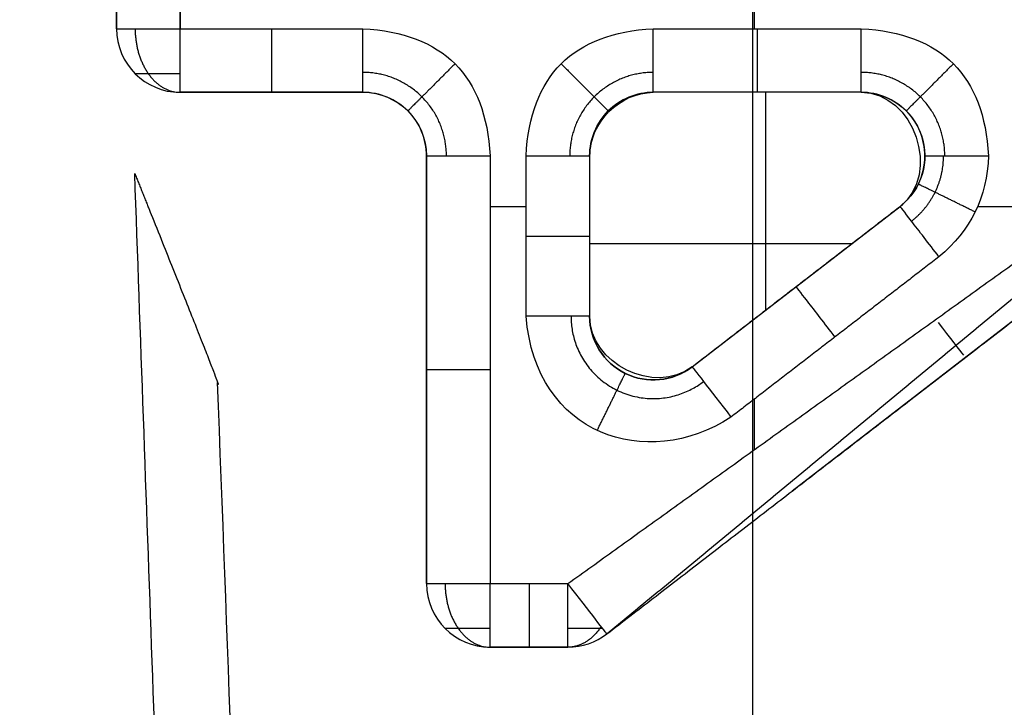
# Model space of a CAD drawing. Units: millimetres. Extents: x -900 to 900, y -739 to 161.
# Drawn here: x -71 to -71, y -667 to -667 of the extents above; entities that cross this region are included whole.
import ezdxf

# ---------------------------------------------------------------- set-up
doc = ezdxf.new("R2010")
doc.units = ezdxf.units.MM
doc.layers.add('Layer 01', color=7, linetype='Continuous', true_color=0x000000)

# ---------------------------------------------------------------- blocks, each defined once
blk = doc.blocks.new('431101990')
at = {"layer": 'Layer 01'}
for p, q in [((42.70008376296393, 37.09992163085899, 0.01999999999999998), (42.70008371925254, 38.099921630859, 0.01999999999999998)), ((42.69988838090187, 37.55663957956841, 0.3300000000085399), (42.69988838070461, 37.56115240008123, 0.3300000000085399)), ((42.77208375655069, 37.55663958272418, 0.3299999968527842), (42.77208375635342, 37.561152403237, 0.3299999968527842)), ((42.78008375615728, 37.55663958307386, 0.320999996503087), (42.78008375596001, 37.56115240358668, 0.320999996503087)), ((42.62525097559876, 37.55239155426491, 0.3230000032176737), (42.69514123255104, 37.49851781940113, 0.3230000001626722)), ((42.68645003555237, 37.54863957898101, 0.3210000005959489), (42.71259657701978, 37.5486395801239, 0.3209999994530467)), ((42.69845719616384, 37.52128278926973, 0.320000000071099), (42.69845719496804, 37.54863957950585, 0.320000000071099)), ((42.69952330624237, 37.54863957955246, 0.3200000000244979), (42.69952330632979, 37.54863957955246, 0.3220000000244978)), ((42.7125965769761, 37.5486395801239, 0.3199999994530468), (42.71259657706351, 37.54863958012391, 0.3219999994530468)), ((42.74910939753261, 37.54863958171993, 0.3209999978570198), (42.77208375650697, 37.54863958272418, 0.3209999968527782)), ((42.76059657697608, 37.54863958222205, 0.3199999973548991), (42.7605965770635, 37.54863958222205, 0.3219999973548991)), ((42.77208375655069, 37.54863958272417, 0.3219999968527784), (42.77208375646326, 37.54863958272417, 0.3199999968527783)), ((42.67845003585836, 37.54063957863131, 0.3200000009456402), (42.67845003594579, 37.54063957863131, 0.3220000009456402)), ((42.72059657736948, 37.5406395804736, 0.3209999991033554), (42.72059657825049, 37.52048434884186, 0.3209999991033554)), ((42.7411094002315, 37.48689599162628, 0.3209999982067112), (42.7411093978823, 37.54063958137024, 0.3209999982067112)), ((42.67182419259296, 37.5342806052209, 0.3300000012352652), (42.65732864078684, 37.53428060458727, 0.3300000018688862)), ((42.70771242358541, 37.51414833769832, 0.3219999996665401), (42.68156588123697, 37.53430356818713, 0.3220000008094422)), ((42.70771242354169, 37.51414833769831, 0.32099999966654), (42.68156588119324, 37.53430356818712, 0.3210000008094422)), ((42.73310939855365, 37.53428060789977, 0.3299999985564024), (42.72859657804084, 37.5342806077025, 0.3299999987536642)), ((42.72059657776627, 37.53056196465773, 0.3199999991033554), (42.7205965778537, 37.53056196465773, 0.3219999991033553)), ((42.68769265399143, 37.52958070590056, 0.3200000005416323), (42.72059657780916, 37.52958070733884, 0.3199999991033554)), ((42.69463915232376, 37.52422595294271, 0.3200000002379911), (42.69463915241118, 37.52422595294271, 0.322000000237991)), ((42.67107856028309, 37.51706612749646, 0.3200000012678579), (42.67107856045938, 37.51706612749646, 0.3240328779106466)), ((42.74110939901318, 37.51376778649826, 0.3199999982067112), (42.74110939910061, 37.51376778649826, 0.3219999982067111)), ((42.71259657855649, 37.51248434849217, 0.3199999994530466), (42.71259657864392, 37.51248434849217, 0.3219999994530466)), ((42.69988838321498, 37.50372183973032, 0.3300000000085399), (42.69988838293712, 37.51007855717603, 0.3300000000085399)), ((42.70008376005021, 37.46657974658572, 0.3199999999999997), (42.70008375882068, 37.49470795564523, 0.3199999999999997)), ((42.72332204607876, 37.47889599084878, 0.3209999989842215), (42.7331094005812, 37.47889599127659, 0.3209999985564024)), ((42.72821572328627, 37.47889599106269, 0.3199999987703119), (42.72821572337369, 37.47889599106269, 0.3219999987703119))]:
    blk.add_line(p, q, dxfattribs=at)
at = {"layer": 'Layer 01', "extrusion": (0, 0, -1)}
for centre in [(-30, 30), (-30, 30, 0.8319985900000002)]:
    blk.add_arc(centre, 19.700000762939, 0, 180, dxfattribs=at)
at = {"layer": 'Layer 01'}
blk.add_arc((30, 30, -1.66399718), 19.700000762939, 1.033276607768502e-14, 180, dxfattribs=at)
at = {"layer": 'Layer 01', "extrusion": (-0.999999999999998, -4.371140912994536e-08, 4.371140912995992e-08)}
for centre, radius, end in [((-37.55663771309609, 0.3220018664809022, -42.68645166282488), 0.008000000000009784, 89.99999999994911), ((-37.48689412335214, 0.3220018664809022, -42.73311102480512), 0.008000000000002679, 90)]:
    blk.add_arc(centre, radius, 0, end, dxfattribs=at)
at = {"layer": 'Layer 01', "extrusion": (0.999999999999998, 4.371155881699443e-08, -4.371140910341955e-08)}
for centre, end in [((37.55663771308969, 0.3220018664809011, 42.69952493373904), 179.9999999999996), ((37.55663771308968, 0.3220018664809011, 42.76059820447276), 180), ((37.48689412334573, 0.3220018664809011, 42.72821734773424), 180.0000000000004)]:
    blk.add_arc(centre, 0.008000000000002679, 90, end, dxfattribs=at)
at = {"layer": 'Layer 01', "extrusion": (-0.999999999999998, -4.371258910401978e-08, 4.37125891039855e-08)}
blk.add_arc((-37.55663771304568, 0.3220018665313087, -42.71259820433623), 0.007999999999995129, 359.9999999999519, 90, dxfattribs=at)
at = {"layer": 'Layer 01', "extrusion": (-0.999999999999998, -4.371258910401403e-08, 4.371258910395093e-08)}
blk.add_arc((-37.55663771304565, 0.3220018665313513, -42.74911102484904), 0.007999999999995573, 359.999999999955, 89.99999999994911, dxfattribs=at)
at = {"layer": 'Layer 01', "extrusion": (-4.371140949198267e-08, -8.849632780542573e-15, -0.9999999999999991)}
blk.add_arc((-42.77208374212587, 37.55663958272417, -0.3200018664811782), 0.008000000000002679, 179.9999974955549, 269.999997495504, dxfattribs=at)
at = {"layer": 'Layer 01', "extrusion": (-4.371140949198298e-08, -1.910686392864553e-15, -0.9999999999999991)}
blk.add_arc((-42.77208374212587, 37.55663958272417, -0.3220018664809176), 0.008000000000001077, 179.9999974955549, 269.999997495504, dxfattribs=at)
at = {"layer": 'Layer 01', "extrusion": (-0.999999999999998, -4.371140912994505e-08, 4.371140912995992e-08)}
blk.add_arc((-37.55663771309609, 0.3220018664809022, -42.77208538377948), 0.008000000000002679, 0, 90, dxfattribs=at)
at = {"layer": 'Layer 01', "extrusion": (4.371170092556577e-08, -0.9999999999999991, 8.862677069018514e-13)}
blk.add_arc((42.77208539786554, 0.3219999968860603, -37.5566377130833), 0.008000000000002687, 359.9999974955434, 89.99999749550402, dxfattribs=at)
at = {"layer": 'Layer 01', "extrusion": (-4.371140960302e-08, 0, -0.9999999999999991)}
for centre, start, end in [((-42.77208374212587, 37.55663958272417, -0.3210018664808505), 179.9999974955549, 269.999997495504), ((-42.73310938620009, 37.48689599127659, -0.3210018664808507), 179.9999974955549, 269.999997495504), ((-42.72332203169766, 37.48689599084877, -0.3210018664808507), 269.9999974955549, 307.6262311353954)]:
    blk.add_arc(centre, 0.008000000000002687, start, end, dxfattribs=at)
at = {"layer": 'Layer 01', "extrusion": (4.371140960302e-08, 0, 0.9999999999999991)}
for centre, end in [((42.68645002187065, 37.54063957898099, 0.3210018664342494), 232.3729359935791), ((42.74910938385089, 37.54063958171992, 0.3210018664808507), 180.000002504496)]:
    blk.add_arc(centre, 0.008000000000002687, 90.00000250449597, end, dxfattribs=at)
at = {"layer": 'Layer 01', "extrusion": (-4.37114094920218e-08, -1.9106224121845e-15, -0.9999999999999991)}
blk.add_arc((-42.68645002187064, 37.54063957898099, -0.3220018664809176), 0.007999999999995573, 359.999997495504, 89.99999749555491, dxfattribs=at)
at = {"layer": 'Layer 01', "extrusion": (-4.371140912995991e-08, -1.548638133641792e-15, -0.9999999999999991)}
blk.add_arc((-42.71259656333807, 37.5406395801239, -0.3220018664808886), 0.007999999999995573, 89.99999749550402, 179.9999974955549, dxfattribs=at)
at = {"layer": 'Layer 01', "extrusion": (4.371140960301998e-08, 0, 0.9999999999999991)}
blk.add_arc((42.71259656333808, 37.54063958012389, 0.3210018664808506), 0.008000000000002687, 2.504495978370794e-06, 90.00000250459775, dxfattribs=at)
at = {"layer": 'Layer 01', "extrusion": (4.371140912995957e-08, 9.211617033228027e-15, 0.9999999999999991)}
blk.add_arc((42.74910938385089, 37.54063958171992, 0.3200018664811762), 0.008000000000002679, 90.00000250449597, 180.000002504496, dxfattribs=at)
at = {"layer": 'Layer 01', "extrusion": (-4.371140949198268e-08, -8.84959396120706e-15, -0.9999999999999991)}
blk.add_arc((-42.74910938385089, 37.54063958171992, -0.3220018664811781), 0.008000000000002679, 359.999997495504, 89.99999749550402, dxfattribs=at)
at = {"layer": 'Layer 01', "extrusion": (4.371258910402429e-08, -0.9999999999999991, 8.86267668079711e-13)}
blk.add_arc((42.67045167694428, 0.3220000013286071, -37.54063771304543), 0.007999999999990855, 359.9999974954873, 89.99999749555491, dxfattribs=at)
at = {"layer": 'Layer 01', "extrusion": (-4.371139934079859e-08, 6.236982252195982e-15, -0.9999999999999991)}
blk.add_arc((-42.68645002187066, 37.540639578981, -0.3220018664801786), 0.008000000000002687, 307.6270640063806, 359.9999974954532, dxfattribs=at)
at = {"layer": 'Layer 01', "extrusion": (4.371258910394663e-08, -0.9999999999999991, -1.910751621236681e-15)}
blk.add_arc((42.7285982184117, 0.3219999987535925, -37.54063771304567), 0.008000000000002687, 89.99999749550402, 179.9999974955211, dxfattribs=at)
at = {"layer": 'Layer 01', "extrusion": (4.371170283622616e-08, -0.9999999999999991, -1.374939921446297e-20)}
blk.add_arc((42.73311103889124, 0.3219999985564024, -37.54063771308352), 0.007999999999995582, 359.9999974955211, 89.99999749555491, dxfattribs=at)
at = {"layer": 'Layer 01', "extrusion": (-0.7920013492356278, 0.6105193386035727, 3.461949384140782e-08)}
blk.add_arc((-55.77714044100146, 0.3220003779752021, -10.88843956488622), 0.008000000000000443, 90.00000152900714, 180.0000015290338, dxfattribs=at)
at = {"layer": 'Layer 01', "extrusion": (4.371155881699447e-08, -0.9999999999999991, 0)}
blk.add_arc((42.72859821837302, 0.3219999987536641, -37.53056009727382), 0.008000000000002687, 89.99999749555491, 179.9999974955207, dxfattribs=at)
at = {"layer": 'Layer 01', "extrusion": (-0.7920013492364155, 0.6105193386025509, 3.461949382721488e-08)}
blk.add_arc((-55.77714044098744, 0.322000377975202, -10.90494619249928), 0.007999999999996106, 90.00000152900714, 180.0000015290469, dxfattribs=at)
at = {"layer": 'Layer 01', "extrusion": (-4.371140854458228e-08, -6.816125045987438e-16, -0.9999999999999991)}
blk.add_arc((-42.71259656421909, 37.52048434849217, -0.322001866480831), 0.007999999999996106, 179.9999974955549, 307.6270640064116, dxfattribs=at)
at = {"layer": 'Layer 01', "extrusion": (4.371140960302e-08, 0, 0.9999999999999992)}
blk.add_arc((42.7125965642191, 37.52048434849216, 0.3210018664808507), 0.008000000000009793, 232.3729359935388, 2.504445089493667e-06, dxfattribs=at)
at = {"layer": 'Layer 01', "extrusion": (-4.371170092552693e-08, 0.9999999999999991, 1.910673975262511e-15)}
blk.add_arc((-42.72859821837834, 0.3219999987535992, 37.52048248145188), 0.007999999999997572, 2.504430777002048e-06, 90.00000250449597, dxfattribs=at)
at = {"layer": 'Layer 01', "extrusion": (0.7920102238832808, -0.6105078257191747, -3.461988173913964e-08)}
blk.add_arc((55.7729273360666, 0.322000378115703, 10.89436917470897), 0.007999999999997051, 107.6867052542913, 162.3132916898384, dxfattribs=at)
at = {"layer": 'Layer 01', "extrusion": (0.7920013492362465, -0.6105193386027701, -3.461972619387838e-08)}
blk.add_arc((55.77714044099042, 0.3220003779777286, 10.92145281974791), 0.008000000000006509, 359.9999984710461, 89.99999847099286, dxfattribs=at)
at = {"layer": 'Layer 01', "extrusion": (-4.371155881699447e-08, 0.9999999999999991, 0)}
blk.add_arc((-42.73311103888582, 0.3219999985564024, 37.5137659182177), 0.008000000000002687, 90.00000250454687, 180.0000025044534, dxfattribs=at)
at = {"layer": 'Layer 01', "extrusion": (-0.7920102238828676, 0.610507825719711, 3.459794081832231e-08)}
blk.add_arc((-55.77292733607401, 0.3220003778751656, -10.9512644829976), 0.008000000000255686, 1.530841917781815e-06, 90.0000015273278, dxfattribs=at)
at = {"layer": 'Layer 01', "extrusion": (-0.999999999999998, -4.373923445650669e-08, 4.371258910548449e-08)}
blk.add_arc((-37.48689412216334, 0.3220018665313104, -42.72332367134516), 0.008000000000002679, 3.140797747944173e-11, 90.00000000203556, dxfattribs=at)
at = {"layer": 'Layer 01', "extrusion": (-4.371140949198328e-08, 5.028193846607216e-15, -0.9999999999999991)}
blk.add_arc((-42.73310938620009, 37.48689599127659, -0.3220018664806575), 0.008000000000002679, 179.9999974955549, 269.999997495504, dxfattribs=at)
at = {"layer": 'Layer 01', "extrusion": (-4.37114094920221e-08, 5.028193853069565e-15, -0.9999999999999991)}
blk.add_arc((-42.7331093862001, 37.48689599127658, -0.3200018664806575), 0.007999999999995573, 179.999997495504, 269.999997495504, dxfattribs=at)
at = {"layer": 'Layer 01', "extrusion": (4.371170092556576e-08, -0.9999999999999991, 8.862677069018512e-13)}
blk.add_arc((42.73311103889116, 0.3219999985896226, -37.48689412333937), 0.007999999999995582, 359.9999974955438, 89.99999749555491, dxfattribs=at)
at = {"layer": 'Layer 01', "extrusion": (-4.371140912995872e-08, -2.870825822886437e-14, -0.9999999999999991)}
blk.add_arc((-42.72332203169765, 37.48689599084837, -0.3220018664819064), 0.007999999999604775, 269.999997495504, 307.6262311370924, dxfattribs=at)
at = {"layer": 'Layer 01', "extrusion": (-4.371140912996017e-08, 4.65568410509564e-15, -0.9999999999999991)}
blk.add_arc((-42.72332203169765, 37.48689599084764, -0.3200018664806561), 0.00799999999886581, 269.9999974954531, 307.6262311402966, dxfattribs=at)
at = {"layer": 'Layer 01'}
for points, degree in [([(42.77208375635342, 37.56115240323699, 0.3299999968527786), (42.77208375645205, 37.55889599298058, 0.3299999968527787), (42.77208375655069, 37.55663958272417, 0.3299999968527788)], 2), ([(42.78008375591631, 37.56115240358668, 0.319999996503087), (42.78008375601493, 37.55889599333027, 0.319999996503087), (42.78008375611356, 37.55663958307386, 0.319999996503087)], 2), ([(42.78008375600373, 37.56115240358668, 0.321999996503087), (42.78008375610236, 37.55889599333027, 0.321999996503087), (42.78008375620099, 37.55663958307386, 0.321999996503087)], 2), ([(42.68645003559608, 37.556639578981, 0.3300000005959521), (42.67633697524866, 37.55608597224391, 0.3300000010380067), (42.67100364214845, 37.55075263867743, 0.3300000012711325), (42.67045003629546, 37.54063957828161, 0.3300000012953299)], 3), ([(42.7125965770635, 37.5566395801239, 0.3299999994530474), (42.69952330632979, 37.55663957955245, 0.3300000000244998), (42.68645003559608, 37.556639578981, 0.3300000005959521)], 2), ([(42.72859657776289, 37.5406395808233, 0.329999998753665), (42.72804297102579, 37.55075264117071, 0.3299999987778639), (42.72270963745932, 37.55608597427091, 0.3299999990109913), (42.7125965770635, 37.5566395801239, 0.3299999994530474)], 3), ([(42.74910939757632, 37.55663958171992, 0.3299999978570205), (42.7389963372289, 37.55608597498283, 0.3299999982990759), (42.73366300412869, 37.55075264141637, 0.3299999985322027), (42.7331093982757, 37.54063958102054, 0.3299999985564009)], 3), ([(42.77208375655069, 37.55663958272417, 0.3299999968527788), (42.7605965770635, 37.55663958222205, 0.3299999973548997), (42.74910939757632, 37.55663958171992, 0.3299999978570205)], 2), ([(42.78008375611356, 37.55663958307386, 0.319999996503087), (42.78008375615728, 37.55663958307386, 0.320999996503087), (42.78008375620099, 37.55663958307386, 0.321999996503087)], 2), ([(42.71843798316694, 37.48055990905788, 0.3219999991977108), (42.67306549509991, 37.51805975210925, 0.3240000011810061), (42.62769300703289, 37.55555959516061, 0.3260000031643014)], 2), ([(42.72332204612226, 37.48689599084906, 0.3299999989842208), (42.67550752657758, 37.52122779300484, 0.3280000010742611), (42.62769300703289, 37.55555959516061, 0.3260000031643014)], 2), ([(42.71843798307961, 37.480559909058, 0.3199999991977108), (42.67184447927367, 37.51647573166152, 0.3200000012343784), (42.62525097546772, 37.55239155426504, 0.3200000032710461)], 2), ([(42.68645003550866, 37.548639578981, 0.3200000005959489), (42.67982369829504, 37.54863957869136, 0.3200000008855955), (42.67631781313584, 37.53834907520013, 0.3200000010388426), (42.68156588114952, 37.53430356818711, 0.3200000008094422)], 3), ([(42.68645003559608, 37.548639578981, 0.3220000005959489), (42.69952330632979, 37.54863957955245, 0.3220000000244978), (42.7125965770635, 37.5486395801239, 0.3219999994530467)], 2), ([(42.68645003550866, 37.548639578981, 0.3200000005959489), (42.69952330624237, 37.54863957955245, 0.3200000000244978), (42.71259657697608, 37.5486395801239, 0.3199999994530467)], 2), ([(42.68645003559608, 37.548639578981, 0.3220000005959489), (42.68645003556694, 37.548639578981, 0.3213333339292823), (42.6864500355378, 37.548639578981, 0.3206666672626156), (42.68645003550866, 37.548639578981, 0.3200000005959489)], 3), ([(42.71259657697608, 37.5486395801239, 0.3199999994530467), (42.71259657700522, 37.5486395801239, 0.3206666661197134), (42.71259657703435, 37.5486395801239, 0.3213333327863801), (42.7125965770635, 37.5486395801239, 0.3219999994530467)], 3), ([(42.72059657732576, 37.5406395804736, 0.3199999991033554), (42.72059657714266, 37.54482837067838, 0.3199999991033555), (42.71678536718086, 37.548639580307, 0.3199999992699488), (42.71259657697608, 37.5486395801239, 0.3199999994530467)], 3), ([(42.77208375646326, 37.54863958272416, 0.3199999968527783), (42.76059657697608, 37.54863958222205, 0.3199999973548991), (42.74910939748889, 37.54863958171993, 0.3199999978570199)], 2), ([(42.74910939757632, 37.54863958171994, 0.3219999978570199), (42.74910939753261, 37.54863958171994, 0.3209999978570199), (42.74910939748889, 37.54863958171993, 0.3199999978570199)], 2), ([(42.77208375655069, 37.54863958272417, 0.3219999968527783), (42.7605965770635, 37.54863958222205, 0.3219999973548991), (42.74910939757632, 37.54863958171994, 0.3219999978570199)], 2), ([(42.77208375646326, 37.54863958272416, 0.3199999968527783), (42.77208375650697, 37.54863958272416, 0.3209999968527783), (42.77208375655069, 37.54863958272417, 0.3219999968527783)], 2), ([(42.67045003629546, 37.54063957828161, 0.3300000012953299), (42.67062376395916, 37.53547949025513, 0.3300000012877366), (42.67270099415328, 37.53125548329233, 0.3300000011969385), (42.67668172687782, 37.52796755739323, 0.3300000010229356)], 3), ([(42.72059657741319, 37.5406395804736, 0.3219999991033555), (42.7205965778537, 37.53056196465773, 0.3219999991033554), (42.72059657829421, 37.52048434884186, 0.3219999991033554)], 2), ([(42.72059657732576, 37.5406395804736, 0.3199999991033554), (42.72059657776627, 37.53056196465773, 0.3199999991033554), (42.72059657820678, 37.52048434884186, 0.3199999991033554)], 2), ([(42.72059657741319, 37.5406395804736, 0.3219999991033555), (42.72059657738405, 37.5406395804736, 0.3213333324366888), (42.7205965773549, 37.5406395804736, 0.3206666657700221), (42.72059657732576, 37.5406395804736, 0.3199999991033554)], 3), ([(42.72859657864389, 37.52048434919156, 0.3299999987536656), (42.72859657820339, 37.53056196500742, 0.3299999987536653), (42.72859657776289, 37.5406395808233, 0.329999998753665)], 2), ([(42.7331093982757, 37.54063958102054, 0.3299999985564009), (42.73310939945031, 37.51376778614857, 0.3299999985564011), (42.73310940062491, 37.4868959912766, 0.3299999985564012)], 2), ([(42.74110939783858, 37.54063958137023, 0.3199999982067112), (42.74110939901319, 37.51376778649826, 0.3199999982067112), (42.7411094001878, 37.48689599162628, 0.3199999982067112)], 2), ([(42.74110939792601, 37.54063958137024, 0.3219999982067112), (42.74110939910062, 37.51376778649826, 0.3219999982067112), (42.74110940027522, 37.48689599162628, 0.3219999982067112)], 2), ([(42.74110939783858, 37.54063958137023, 0.3199999982067112), (42.7411093978823, 37.54063958137023, 0.3209999982067112), (42.74110939792601, 37.54063958137024, 0.3219999982067112)], 2), ([(42.70771242358539, 37.51414833769829, 0.32199999966654), (42.69463915241117, 37.5242259529427, 0.3220000002379911), (42.68156588123696, 37.53430356818711, 0.3220000008094422)], 2), ([(42.70771242349796, 37.51414833769829, 0.31999999966654), (42.69463915232375, 37.5242259529427, 0.3200000002379911), (42.68156588114952, 37.53430356818711, 0.3200000008094422)], 2), ([(42.68156588114952, 37.53430356818711, 0.3200000008094422), (42.68156588117867, 37.53430356818711, 0.3206666674761089), (42.68156588120781, 37.53430356818711, 0.3213333341427755), (42.68156588123696, 37.53430356818711, 0.3220000008094422)], 3), ([(42.67668172687782, 37.52796755739323, 0.3300000010229356), (42.68975499805204, 37.51788994214881, 0.3300000004514837), (42.70282826922626, 37.50781232690439, 0.3299999998800318)], 2), ([(42.70282826922626, 37.50781232690439, 0.3299999998800318), (42.71346940798015, 37.50091631811874, 0.3299999994148933), (42.72737396004826, 37.50555507431998, 0.3299999988071072), (42.72859657864389, 37.52048434919156, 0.3299999987536656)], 3), ([(42.70771242349796, 37.51414833769829, 0.31999999966654), (42.71241693796585, 37.51052183243519, 0.3199999994608991), (42.72059657846643, 37.51454431544113, 0.3199999991033555), (42.72059657820678, 37.52048434884186, 0.3199999991033554)], 3), ([(42.72059657820678, 37.52048434884186, 0.3199999991033554), (42.72059657823593, 37.52048434884186, 0.3206666657700221), (42.72059657826506, 37.52048434884186, 0.3213333324366888), (42.72059657829421, 37.52048434884186, 0.3219999991033554)], 3), ([(42.70771242358539, 37.51414833769829, 0.32199999966654), (42.70771242355624, 37.51414833769828, 0.3213333329998734), (42.7077124235271, 37.51414833769828, 0.3206666663332067), (42.70771242349796, 37.51414833769829, 0.31999999966654)], 3), ([(42.73310940062491, 37.4868959912766, 0.3299999985564012), (42.72821572337358, 37.48689599106283, 0.329999998770311), (42.72332204612226, 37.48689599084906, 0.3299999989842208)], 2), ([(42.7411094001878, 37.48689599162628, 0.3199999982067112), (42.74110940023151, 37.48689599162628, 0.3209999982067112), (42.74110940027522, 37.48689599162628, 0.3219999982067112)], 2), ([(42.71843798307961, 37.480559909058, 0.3199999991977108), (42.71843798312327, 37.48055990905794, 0.3209999991977108), (42.71843798316694, 37.48055990905788, 0.3219999991977108)], 2), ([(42.73310940053749, 37.47889599127659, 0.3199999985564024), (42.72821572328627, 37.47889599106269, 0.319999998770312), (42.72332204603505, 37.47889599084878, 0.3199999989842215)], 2), ([(42.72332204603505, 37.47889599084878, 0.3199999989842215), (42.72332204607876, 37.47889599084878, 0.3209999989842215), (42.72332204612247, 37.47889599084878, 0.3219999989842215)], 2), ([(42.73310940062491, 37.47889599127659, 0.3219999985564024), (42.72821572337369, 37.47889599106269, 0.321999998770312), (42.72332204612247, 37.47889599084878, 0.3219999989842215)], 2), ([(42.73310940053749, 37.47889599127659, 0.3199999985564024), (42.7331094005812, 37.47889599127659, 0.3209999985564024), (42.73310940062491, 37.47889599127659, 0.3219999985564024)], 2)]:
    blk.add_open_spline(points, degree=degree, dxfattribs=at)
for points, weights in [([(42.77774061069776, 37.55663958297144, 0.327656850855005), (42.77774061090259, 37.55195329147042, 0.327656850855005), (42.77539746519451, 37.54863958286901, 0.3253137052069209), (42.77208375655069, 37.54863958272418, 0.3219999968527782)], [0.8535533905932522, 0.6868867239265795, 0.6868867239265795, 0.8535533905932522]), ([(42.6748655512587, 37.55222406300462, 0.3299908308891519), (42.67828770777072, 37.5488019068019, 0.3302227560687882), (42.68079318166264, 37.54629643298322, 0.3268871521398121), (42.68079318144902, 37.54629643298323, 0.3220000008432181)], [0.8712412602250921, 0.6870817290118472, 0.6811857724679076, 0.8535533905932728]), ([(42.72418106179433, 37.55222406516851, 0.3299908287329436), (42.72075890559855, 37.54880190866343, 0.3302227542190366), (42.71825343162904, 37.54629643462066, 0.3268871505085975), (42.71825343141541, 37.54629643462068, 0.3219999992057778)], [0.8712412607862592, 0.6870817290234977, 0.6811857722924521, 0.8535533905931232]), ([(42.73752491323065, 37.55222406575178, 0.329990828149663), (42.74094706974591, 37.54880190954587, 0.3302227533366058), (42.74345254364287, 37.54629643572216, 0.32688714940713), (42.74345254342924, 37.54629643572212, 0.3219999981042889)], [0.8712412607886605, 0.6870817290238782, 0.681185772292079, 0.8535533905932634]), ([(42.67594435397962, 37.54063957852176, 0.3278148503340229), (42.67594435371062, 37.54679366468446, 0.3278148503340229), (42.68029594957806, 37.55114526093233, 0.3278148501438086), (42.68645003574076, 37.55114526120131, 0.3278148498748049)], [0.8537247375946997, 0.6870246133446438, 0.6870246133447052, 0.853724737594884]), ([(42.71259657720814, 37.55114526234926, 0.3278148487366869), (42.71875066337378, 37.55114526261828, 0.3278148484676832), (42.72310225962373, 37.54679366674878, 0.3278148482774689), (42.72310225989274, 37.54063958058313, 0.3278148482774689)], [0.8537247376050311, 0.6870246133529915, 0.6870246133528617, 0.8537247376046417]), ([(42.73860371595479, 37.5406395812607, 0.3278148475998948), (42.73860371568578, 37.54679366742636, 0.3278148475998947), (42.74295531155531, 37.55114526367631, 0.3278148474096803), (42.74910939772097, 37.55114526394532, 0.3278148471406766)], [0.8537247376052355, 0.687024613353163, 0.6870246133532205, 0.853724737605408]), ([(42.77208375669553, 37.55098272847468, 0.3276568511022696), (42.77539746519451, 37.55098272861952, 0.3276568509574263), (42.7777406108426, 37.55098272872196, 0.3253137051044994), (42.77774061069775, 37.55098272872195, 0.3219999966055141)], [0.8535533905932646, 0.6868867239265752, 0.6868867239265752, 0.8535533905932646]), ([(42.68013534569033, 37.53244779359126, 0.3276568551214792), (42.67754834005818, 37.53444200353677, 0.3276568552345606), (42.6761068905853, 37.53737316284072, 0.3276568552975684), (42.67610689044253, 37.54063957852889, 0.3276568552975687)], [0.853553390593119, 0.7951490728307763, 0.795149072830787, 0.8535533905931506]), ([(42.67213825374326, 37.53360150657465, 0.3299998368500412), (42.67632441298708, 37.53566012448365, 0.3299699320857432), (42.67927113527767, 37.53710922740184, 0.3266599598926279), (42.67927113507393, 37.53710922740179, 0.3220000009097487)], [0.9461770305566507, 0.763443560990695, 0.764278322183055, 0.9486813141337318]), ([(42.72293972429199, 37.52048434894427, 0.3276568532504277), (42.722939724723, 37.51062392981836, 0.3276568532504277), (42.71409135329056, 37.5062725865393, 0.3276568536372026), (42.70628188803879, 37.51229256310242, 0.3276568539785653)], [0.8535533905936294, 0.5356297379091919, 0.5356297379091656, 0.8535533905935505]), ([(42.71964721890491, 37.5061470094533, 0.3299999666457752), (42.71758336298318, 37.51034382009369, 0.3299866358734024), (42.71612693007771, 37.51330544762033, 0.3266745662191574), (42.71612692987335, 37.51330544762033, 0.32199999929873)], [0.7197983193039122, 0.5799324543775061, 0.5802153326379976, 0.7206469540853869]), ([(42.738766254772, 37.48689599152387, 0.3276568525586283), (42.73876625497683, 37.48220970002285, 0.3276568525586284), (42.73642310926875, 37.47889599142143, 0.3253137069105411), (42.73310940062491, 37.47889599127659, 0.3219999985564024)], [0.8535533905932522, 0.6868867239264252, 0.6868867239264252, 0.8535533905932522]), ([(42.71898266118256, 37.48126585641833, 0.3256703297149952), (42.72011054396521, 37.48126585646763, 0.3270038110285834), (42.72167009127815, 37.48126585653581, 0.3276834476953276), (42.72332204626733, 37.48126585660802, 0.3276834476231194)], [0.7283919017425355, 0.7191777824651864, 0.760341611900215, 0.8518833900476215]), ([(42.71915386934132, 37.48148742306574, 0.3261681760164939), (42.72027160364882, 37.4797646327203, 0.3250504416865833), (42.72175960187943, 37.47889599078049, 0.32356244336386), (42.72332204612247, 37.47889599084878, 0.3219999989842215)], [0.7273942380368418, 0.7233486234342482, 0.7654016742863994, 0.8535533905932953]), ([(42.73310940076975, 37.4812391370271, 0.3276568528058978), (42.73642310926876, 37.48123913717195, 0.3276568526610509), (42.73876625491683, 37.48123913727437, 0.3253137068081189), (42.73876625477197, 37.48123913727437, 0.3219999983091317)], [0.8535533905931292, 0.6868867239264662, 0.6868867239264662, 0.8535533905931292])]:
    blk.add_rational_spline(points, weights, degree=3, dxfattribs=at)
for points, knots in [([(42.7174061454774, 37.37518387738837, 0.3299988790176862), (42.72717954267868, 37.3756730285012, 0.3299989033630623), (42.73696570952287, 37.37688801475478, 0.3299989321175693), (42.7612340961867, 37.38508395787063, 0.3299990347094021), (42.7728130021579, 37.39917303850341, 0.3299991450967207), (42.77340696323295, 37.41579262963851, 0.3299992467135603), (42.77486802467704, 37.45667450699602, 0.329999496676827), (42.77632908611791, 37.49755638435083, 0.3299997466400683), (42.77779014757604, 37.53843826170854, 0.3299999966033822)], [1.068301464823289, 1.068301464823289, 1.068301464823289, 1.068301464823289, 1.097281811980851, 1.097281811980851, 1.143077427243116, 1.143077427243116, 1.143077427243116, 1.2557282566998, 1.2557282566998, 1.2557282566998, 1.2557282566998]), ([(42.76741218934628, 37.51218369360381, 0.3207422231467149), (42.76620967035322, 37.48017289303484, 0.3207422231992759), (42.76500715136032, 37.44816209246597, 0.3207422232518404), (42.76380463236737, 37.41615129189705, 0.3207422233044042), (42.76331577580581, 37.40313803390188, 0.3207422233257728), (42.75601590296631, 37.3934629913377, 0.3207422236448605), (42.73057843196378, 37.38487399971913, 0.3207422247567683), (42.71538407177878, 37.3845322082802, 0.3207422254209352), (42.70041984321413, 37.38443295607481, 0.3207422260750427), (42.69359311670239, 37.38438767691732, 0.3207422263734485), (42.68676639019066, 37.38434239775986, 0.3207422266718543), (42.67993966367892, 37.38429711860237, 0.3207422269702603), (42.31995569321403, 37.38190947778187, 0.3207422427056669), (41.95997172274914, 37.37952183696137, 0.3207422584410734), (41.59998775228426, 37.37713419614087, 0.32074227417648)], [-1.2557282566998, -1.2557282566998, -1.2557282566998, -1.2557282566998, -1.143077427243116, -1.143077427243116, -1.143077427243116, -1.097281811980851, -1.097281811980851, -1.051486196718582, -1.051486196718582, -1.051486196718582, -1.030594097972462, -1.030594097972462, -1.030594097972462, 0.07107895792640376, 0.07107895792640376, 0.07107895792640376, 0.07107895792640376])]:
    blk.add_open_spline(points, degree=3, knots=knots, dxfattribs=at)
blk.add_rational_spline([(42.77779014757604, 37.53843826170854, 0.3299999966033822), (42.77685367358464, 37.53610531533958, 0.3299999966442788), (42.7759171996083, 37.53377236896802, 0.3299999966852134), (42.76564065038652, 37.50817140324459, 0.3299999971344112), (42.76741218934628, 37.51218369360381, 0.3207422231467149)], [1, 1, 1, 0.6732314050085925, 1.075586653207502], degree=2, knots=[-0.002804212672165136, -0.002804212672165136, -0.002804212672165136, 0.0008572167258333297, 0.0008572167258333297, 0.02790717650813401, 0.02790717650813401, 0.02790717650813401], dxfattribs=at)
blk = doc.blocks.new('225017580')
at = {"layer": 'Layer 01'}
for points, knots in [([(-173.393264546929, 9.199999999999996, -0.001848463798569708), (-173.3932645469291, 9.199999999999923, 3.816619412758128), (-173.232538202753, 9.199999999999982, 7.636935753113094), (-172.8826228294937, 9.199999999999982, 11.43980630957692), (-171.7678399572806, 9.200000000000095, 18.69459562898861), (-169.6362549372273, 9.199999999999982, 25.6890017419783), (-168.3442887597454, 9.199999999999982, 28.9562413338417), (-165.29974895616, 9.199999999999982, 34.90418215783996), (-161.1675833341407, 9.199999999999982, 40.1320024064872), (-158.9621793720041, 9.199999999999982, 42.41396361145464), (-154.0453461776283, 9.199999999999982, 46.60891726369897), (-148.4525712941671, 9.199999999999982, 49.88867588892011), (-145.4715152798649, 9.199999999999982, 51.32961576144963), (-139.011477545711, 9.199999999999752, 53.94205166393387), (-132.2670916665403, 9.199999999999982, 55.7903701959024), (-128.6817172131048, 9.199999999999982, 56.58804359369094), (-121.1490638198955, 9.200000000000095, 57.95911326159938), (-113.526786278753, 9.199999999999982, 58.83021541930942), (-109.5508684075502, 9.199999999999982, 59.1793762440342), (-96.92682083103595, 9.199999999999866, 60.02626871016804), (-84.24866767406496, 9.199999999999982, 60.22530957288548), (-75.57157907441271, 9.199999999999982, 60.23219609190131), (-58.20433078822564, 9.199999999999866, 60.1586353302437), (-40.82842092558789, 9.199999999999982, 60.23219609190131), (-32.15133232593568, 9.199999999999982, 60.22530957288548), (-19.47317916896464, 9.199999999999982, 60.02626871016773), (-6.849131592450338, 9.199999999999982, 59.1793762440342), (-2.873213721247438, 9.199999999999982, 58.83021541930942), (4.74906381989499, 9.200000000000095, 57.95911326159931), (12.28171721310436, 9.199999999999982, 56.58804359369094), (15.86709166653995, 9.199999999999982, 55.79037019590233), (22.61147754571068, 9.199999999999982, 53.9420516639338), (29.0715152798646, 9.199999999999982, 51.32961576144957), (32.05257129416659, 9.199999999999982, 49.88867588892011), (37.64534617762786, 9.199999999999982, 46.60891726369918), (42.56217937200373, 9.199999999999982, 42.41396361145468), (44.76758333414044, 9.199999999999982, 40.13200240648725), (48.89974895615983, 9.200000000000095, 34.90418215783973), (51.94428875974528, 9.199999999999982, 28.95624133384175), (53.23625493722728, 9.199999999999982, 25.68900174197839), (55.36783995728076, 9.200000000000095, 18.69459562898869), (56.48262282949391, 9.199999999999982, 11.43980630957695), (56.83253820275325, 9.199999999999982, 7.636935753112959), (56.99326454692936, 9.199999999999982, 3.820316340354849), (56.99326454692937, 9.199999999999996)], [-301.474435725746, -301.474435725746, -301.474435725746, -301.474435725746, -301.474435725746, -301.474435725746, -282.3645741939624, -282.3645741939624, -282.3645741939624, -264.7247020107775, -264.7247020107775, -264.7247020107775, -248.7559026248205, -248.7559026248205, -248.7559026248205, -232.1353155088244, -232.1353155088244, -232.1353155088244, -213.7719046798977, -213.7719046798977, -213.7719046798977, -193.8782096152273, -193.8782096152273, -193.8782096152273, -150.737217862873, -150.737217862873, -150.737217862873, -107.5962261105187, -107.5962261105187, -107.5962261105187, -87.70253104584825, -87.70253104584825, -87.70253104584825, -69.33912021692157, -69.33912021692157, -69.33912021692157, -52.71853310092552, -52.71853310092552, -52.71853310092552, -36.74973371496842, -36.74973371496842, -36.74973371496842, -19.10986153178361, -19.10986153178361, -19.10986153178361, 0, 0, 0, 0, 0, 0]), ([(-174.1932630502378, 7.199999999999786, -3.12341330577226e-09), (-174.1932630502378, 7.199999999999786, 3.847242027863035), (-174.0314039024047, 7.199999999999843, 7.694484061972709), (-173.6786196908231, 7.199999999999843, 11.53241501665968), (-172.5527813016373, 7.199999999999958, 18.86560874129275), (-170.3916435999498, 7.199999999999843, 25.95986404558497), (-169.0796881631417, 7.199999999999843, 29.28014209516568), (-165.9809590719934, 7.199999999999843, 35.33537342081007), (-161.767444753446, 7.199999999999843, 40.66697202808822), (-159.5178710562104, 7.199999999999843, 42.99432172981513), (-154.5074773117349, 7.199999999999843, 47.26805994129791), (-148.8245371175374, 7.199999999999843, 50.59970390682995), (-145.8012558395141, 7.199999999999843, 52.06031325838806), (-139.2615849615627, 7.199999999999616, 54.70430444723601), (-132.456059726396, 7.199999999999843, 56.56862035552756), (-128.8434060946405, 7.199999999999843, 57.37211371029422), (-121.2619712400492, 7.199999999999958, 58.75183140152866), (-113.6051291249771, 7.199999999999843, 59.62661578328252), (-109.6142785744426, 7.199999999999843, 59.97701642583749), (-96.95077989566224, 7.199999999999729, 60.82644678379505), (-84.25421324508864, 7.199999999999843, 61.02526767307289), (-75.57049099671043, 7.199999999999843, 61.03218312486495), (-58.20000000731786, 7.199999999999729, 60.95864530389761), (-40.8295090032901, 7.199999999999843, 61.03218312486495), (-32.14578675491197, 7.199999999999843, 61.02526767307289), (-19.44922010433829, 7.199999999999843, 60.82644678379471), (-6.785721425557945, 7.199999999999843, 59.97701642583749), (-2.794870875023375, 7.199999999999843, 59.62661578328252), (4.861971240048833, 7.199999999999958, 58.7518314015286), (12.44340609464011, 7.199999999999843, 57.37211371029419), (16.05605972639567, 7.199999999999843, 56.56862035552747), (22.86158496156242, 7.199999999999843, 54.70430444723596), (29.40125583951378, 7.199999999999843, 52.06031325838801), (32.42453711753701, 7.199999999999843, 50.59970390682997), (38.10747731173448, 7.199999999999843, 47.26805994129805), (43.11787105620999, 7.199999999999843, 42.99432172981517), (45.36744475344575, 7.199999999999843, 40.66697202808819), (49.58095907199322, 7.199999999999958, 35.33537342080977), (52.67968816314163, 7.199999999999843, 29.28014209516566), (53.9916435999498, 7.199999999999843, 25.959864045585), (56.15278130163736, 7.199999999999958, 18.86560874129277), (57.27861969082329, 7.199999999999843, 11.53241501665973), (57.63140390240493, 7.199999999999843, 7.694484061972629), (57.79326305023812, 7.199999999999843, 3.847242034109547), (57.79326305023816, 7.199999999999843)], [304.4940242821106, 304.4940242821106, 304.4940242821106, 304.4940242821106, 304.4940242821106, 304.4940242821106, 323.7952914933051, 323.7952914933051, 323.7952914933051, 341.6118458420999, 341.6118458420999, 341.6118458420999, 357.740589814299, 357.740589814299, 357.740589814299, 374.5276498669961, 374.5276498669961, 374.5276498669961, 393.074989874068, 393.074989874068, 393.074989874068, 413.1679415483959, 413.1679415483959, 413.1679415483959, 456.741036423166, 456.741036423166, 456.741036423166, 500.3141312979359, 500.3141312979359, 500.3141312979359, 520.4070829722639, 520.4070829722639, 520.4070829722639, 538.9544229793357, 538.9544229793357, 538.9544229793357, 555.7414830320329, 555.7414830320329, 555.7414830320329, 571.870227004232, 571.870227004232, 571.870227004232, 589.6867813530268, 589.6867813530268, 589.6867813530268, 608.9880485642212, 608.9880485642212, 608.9880485642212, 608.9880485642212, 608.9880485642212, 608.9880485642212]), ([(-173.3932645469293, 5.200000000000005, -0.001848463798658984), (-173.3932645469292, 5.199999999999926, 3.816619412758039), (-173.2325382027531, 5.199999999999984, 7.636935753113004), (-172.8826228294938, 5.199999999999984, 11.43980630957683), (-171.7678399572807, 5.200000000000098, 18.69459562898853), (-169.6362549372275, 5.199999999999984, 25.68900174197826), (-168.3442887597454, 5.199999999999984, 28.95624133384162), (-165.2997489561601, 5.199999999999984, 34.90418215783993), (-161.1675833341408, 5.199999999999984, 40.13200240648721), (-158.9621793720042, 5.199999999999984, 42.41396361145468), (-154.0453461776284, 5.199999999999984, 46.60891726369899), (-148.4525712941671, 5.199999999999984, 49.88867588892018), (-145.471515279865, 5.199999999999984, 51.32961576144965), (-139.0114775457111, 5.199999999999756, 53.9420516639339), (-132.2670916665404, 5.199999999999984, 55.79037019590246), (-128.6817172131049, 5.199999999999984, 56.58804359369099), (-121.1490638198955, 5.200000000000098, 57.95911326159943), (-113.5267862787531, 5.199999999999984, 58.8302154193095), (-109.5508684075503, 5.199999999999984, 59.17937624403429), (-96.92682083103601, 5.199999999999868, 60.02626871016816), (-84.24866767406502, 5.199999999999984, 60.22530957288555), (-75.57157907441278, 5.199999999999984, 60.23219609190143), (-58.20433078822572, 5.199999999999868, 60.15863533024378), (-40.82842092558798, 5.199999999999985, 60.23219609190143), (-32.15133232593578, 5.199999999999985, 60.22530957288555), (-19.47317916896473, 5.199999999999985, 60.02626871016781), (-6.84913159245042, 5.199999999999985, 59.17937624403429), (-2.873213721247518, 5.199999999999985, 58.8302154193095), (4.749063819894914, 5.200000000000099, 57.95911326159938), (12.28171721310429, 5.199999999999985, 56.58804359369099), (15.86709166653989, 5.199999999999985, 55.79037019590243), (22.61147754571062, 5.199999999999985, 53.94205166393395), (29.07151527986456, 5.199999999999985, 51.3296157614497), (32.05257129416657, 5.199999999999985, 49.88867588892028), (37.64534617762784, 5.199999999999985, 46.60891726369928), (42.56217937200372, 5.199999999999985, 42.41396361145484), (44.76758333414045, 5.199999999999985, 40.13200240648734), (48.89974895615987, 5.200000000000099, 34.90418215783986), (51.94428875974534, 5.199999999999985, 28.95624133384184), (53.23625493722733, 5.199999999999985, 25.68900174197849), (55.36783995728084, 5.200000000000099, 18.69459562898879), (56.48262282949399, 5.199999999999985, 11.43980630957706), (56.83253820275333, 5.199999999999985, 7.636935753113089), (56.99326454692945, 5.199999999999985, 3.820316340354938), (56.99326454692948, 5.2)], [0, 0, 0, 0, 0, 0, 19.10986153178358, 19.10986153178358, 19.10986153178358, 36.74973371496848, 36.74973371496848, 36.74973371496848, 52.71853310092555, 52.71853310092555, 52.71853310092555, 69.33912021692167, 69.33912021692167, 69.33912021692167, 87.70253104584833, 87.70253104584833, 87.70253104584833, 107.5962261105188, 107.5962261105188, 107.5962261105188, 150.7372178628731, 150.7372178628731, 150.7372178628731, 193.8782096152274, 193.8782096152274, 193.8782096152274, 213.7719046798979, 213.7719046798979, 213.7719046798979, 232.1353155088246, 232.1353155088246, 232.1353155088246, 248.7559026248207, 248.7559026248207, 248.7559026248207, 264.7247020107778, 264.7247020107778, 264.7247020107778, 282.3645741939627, 282.3645741939627, 282.3645741939627, 301.4744357257462, 301.4744357257462, 301.4744357257462, 301.4744357257462, 301.4744357257462, 301.4744357257462])]:
    blk.add_open_spline(points, degree=5, knots=knots, dxfattribs=at)
blk = doc.blocks.new('431502180')
at = {"layer": 'Layer 01', "rotation": 360}
blk.add_blockref('225017580', (0, 0), dxfattribs=at)
at = {"layer": 'Layer 01', "extrusion": (1.442336371585222e-31, -1, -3.491481338843134e-15), "rotation": 360}
blk.add_blockref('431101990', (-30.00000096, -30.00000096, -3.536002820000001), dxfattribs=at)
blk = doc.blocks.new('431502080')
at = {"layer": 'Layer 01', "rotation": 360}
blk.add_blockref('431502180', (0, 0), dxfattribs=at)
blk = doc.blocks.new('Assieme arga btw')
at = {"layer": 'Layer 01', "extrusion": (-5.551115123125783e-17, 2.27065305822394e-16, -1), "rotation": 360}
blk.add_blockref('431502080', (58.2500000000018, 8.753367539453319e-14, -385.5000000000014), dxfattribs=at)

msp = doc.modelspace()

# ---------------------------------------------------------------- block references
at = {"layer": 'Layer 01', "extrusion": (0, -1, -4.440892098500626e-16)}
msp.add_blockref('Assieme arga btw', (0, 289.4000000000001, 289.3999999999998), dxfattribs=at)

doc.saveas('drawing.dxf')
